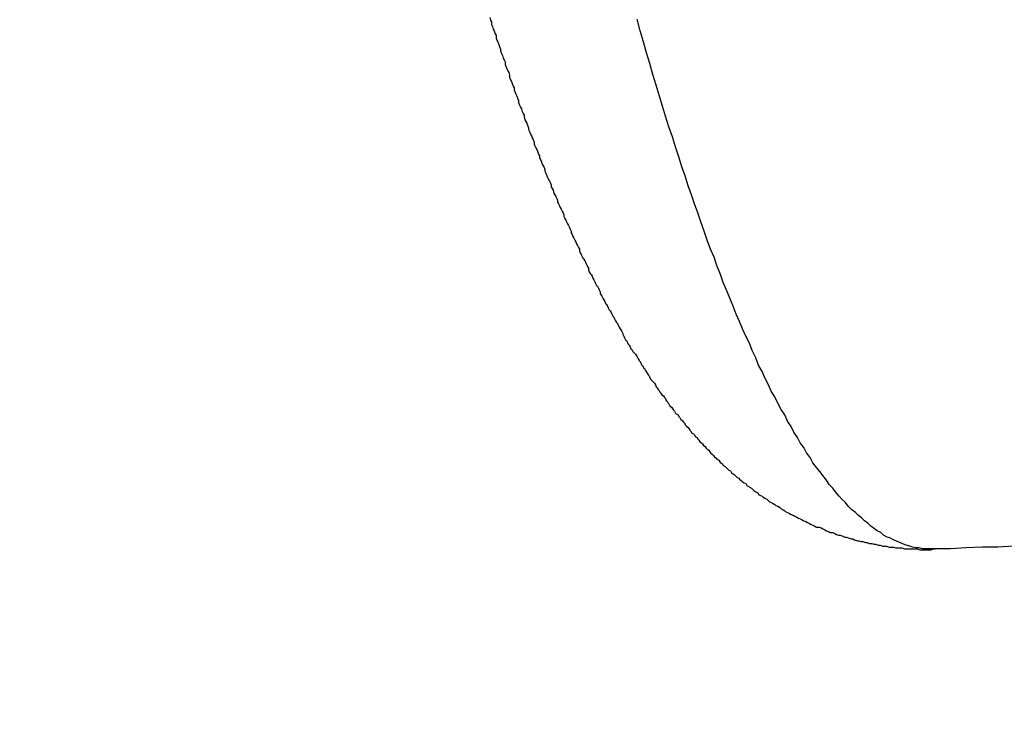
# Model space of a CAD drawing. Units: millimetres. Extents: x 255 to 658, y 98 to 378.
# Drawn here: x 474 to 475, y 242 to 242 of the extents above; entities that cross this region are included whole.
import ezdxf

# ---------------------------------------------------------------- set-up
doc = ezdxf.new("R2010")
doc.units = ezdxf.units.MM
doc.layers.add('AM_5', color=3, linetype='Continuous', lineweight=25)
doc.layers.add('VISIBLE__ISO_', color=7, linetype='Continuous')
doc.layers.add('VISIBLE_NARROW__ISO_', color=7, linetype='Continuous')
doc.styles.get("Standard").update_dxf_attribs({"font": 'ISOCP.SHX', "bigfont": 'EXTFONT.SHX'})
doc.dimstyles.new('AM_ISO$0', dxfattribs={"dimtxt": 3.5, "dimasz": 2.5, "dimexe": 1, "dimexo": 1, "dimgap": 1.5, "dimtad": 1, "dimdsep": 46, "dimtxsty": 'Standard', "dimblk": 'OPEN30', "dimcen": 0, "dimclrd": 3, "dimclre": 3, "dimclrt": 2, "dimadec": 0, "dimazin": 2, "dimtp": 0.1, "dimtm": 0.1, "dimtfac": 0.71, "dimtmove": 0, "dimatfit": 3, "dimldrblk": 'OPEN30', "dimfxl": 0, "dimlwd": -1, "dimlwe": -1, "dimarcsym": 0})

# ---------------------------------------------------------------- blocks, each defined once
blk = doc.blocks.new('_Open30')
at = {"color": 0, "linetype": 'ByBlock', "lineweight": -2}
for p, q in [((-1, 0.26795), (0, 0)), ((0, 0), (-1, -0.26795)), ((0, 0), (-1, 0))]:
    blk.add_line(p, q, dxfattribs=at)
blk = doc.blocks.new('*D38')
at = {"layer": 'AM_5', "color": 3, "transparency": 16777216}
for p, q in [((492.0606, 241.8983), (492.0606, 227.792)), ((445.0606, 239.3734), (445.0606, 227.792)), ((447.5606, 228.792), (489.5606, 228.792))]:
    blk.add_line(p, q, dxfattribs=at)
at = {"layer": 'Defpoints', "color": 0, "transparency": 16777216}
for p in [(492.0606, 242.8983), (445.0606, 240.3734), (492.0606, 228.792)]:
    blk.add_point(p, dxfattribs=at)
at = {"layer": 'AM_5', "color": 3, "transparency": 16777216, "xscale": 2.5, "yscale": 2.5, "zscale": 2.5, "rotation": 180}
blk.add_blockref('_Open30', (445.0606, 228.792), dxfattribs=at)
at = {"layer": 'AM_5', "color": 3, "transparency": 16777216, "xscale": 2.5, "yscale": 2.5, "zscale": 2.5}
blk.add_blockref('_Open30', (492.0606, 228.792), dxfattribs=at)
at = {"layer": 'AM_5', "color": 2, "transparency": 16777216, "insert": (467.6165, 232.042), "char_height": 3.5, "attachment_point": 5}
blk.add_mtext('47', dxfattribs=at)

msp = doc.modelspace()

# ---------------------------------------------------------------- linework, layer by layer
at = {"layer": 'VISIBLE__ISO_'}
for points in [[(474.7837, 242.46911, 0), (474.7847, 242.46611, 0), (474.7857, 242.46411, 0), (474.7857, 242.46111, 0), (474.7867, 242.45911, 0), (474.7877, 242.45611, 0), (474.7887, 242.45411, 0), (474.7897, 242.45111, 0), (474.7907, 242.44911, 0), (474.7907, 242.44611, 0), (474.7917, 242.44411, 0), (474.7927, 242.44211, 0), (474.7937, 242.43911, 0), (474.7947, 242.43711, 0), (474.7957, 242.43411, 0), (474.7957, 242.43211, 0), (474.7967, 242.42911, 0), (474.7977, 242.42711, 0), (474.7987, 242.42411, 0), (474.7997, 242.42211, 0), (474.8007, 242.42011, 0), (474.8007, 242.41711, 0), (474.8017, 242.41511, 0), (474.8027, 242.41211, 0), (474.8037, 242.41011, 0), (474.8047, 242.40811, 0), (474.8057, 242.40511, 0), (474.8057, 242.40311, 0), (474.8067, 242.40011, 0), (474.8077, 242.39811, 0), (474.8087, 242.39611, 0), (474.8097, 242.39311, 0), (474.8107, 242.39111, 0), (474.8107, 242.38911, 0), (474.8117, 242.38611, 0), (474.8127, 242.38411, 0), (474.8137, 242.38211, 0), (474.8147, 242.37911, 0), (474.8157, 242.37711, 0), (474.8157, 242.37511, 0), (474.8167, 242.37211, 0), (474.8177, 242.37011, 0), (474.8187, 242.36811, 0), (474.8197, 242.36511, 0), (474.8207, 242.36311, 0), (474.8217, 242.36111, 0), (474.8217, 242.35911, 0), (474.8227, 242.35611, 0), (474.8237, 242.35411, 0), (474.8247, 242.35211, 0), (474.8257, 242.34911, 0), (474.8267, 242.34711, 0), (474.8267, 242.34511, 0), (474.8277, 242.34311, 0), (474.8287, 242.34011, 0), (474.8297, 242.33811, 0), (474.8307, 242.33611, 0), (474.8317, 242.33411, 0), (474.8327, 242.33111, 0), (474.8327, 242.32911, 0), (474.8337, 242.32711, 0), (474.8347, 242.32511, 0), (474.8357, 242.32311, 0), (474.8367, 242.32011, 0), (474.8377, 242.31811, 0), (474.8387, 242.31611, 0), (474.8387, 242.31411, 0), (474.8397, 242.31211, 0), (474.8407, 242.31011, 0), (474.8417, 242.30711, 0), (474.8427, 242.30511, 0), (474.8437, 242.30311, 0), (474.8447, 242.30111, 0), (474.8447, 242.29911, 0), (474.8457, 242.29711, 0), (474.8467, 242.29411, 0), (474.8477, 242.29211, 0), (474.8487, 242.29011, 0), (474.8497, 242.28811, 0), (474.8507, 242.28611, 0), (474.8517, 242.28411, 0), (474.8517, 242.28211, 0), (474.8527, 242.28011, 0), (474.8537, 242.27811, 0), (474.8547, 242.27511, 0), (474.8557, 242.27311, 0), (474.8567, 242.27111, 0), (474.8577, 242.26911, 0), (474.8587, 242.26711, 0), (474.8587, 242.26511, 0), (474.8597, 242.26311, 0), (474.8607, 242.26111, 0), (474.8617, 242.25911, 0), (474.8627, 242.25711, 0), (474.8637, 242.25511, 0), (474.8647, 242.25311, 0), (474.8657, 242.25111, 0), (474.8657, 242.24911, 0), (474.8667, 242.24711, 0), (474.8677, 242.24511, 0), (474.8687, 242.24311, 0), (474.8697, 242.24111, 0), (474.8707, 242.23911, 0), (474.8717, 242.23711, 0), (474.8727, 242.23511, 0), (474.8737, 242.23311, 0), (474.8737, 242.23111, 0), (474.8747, 242.22911, 0), (474.8757, 242.22711, 0), (474.8767, 242.22511, 0), (474.8777, 242.22311, 0), (474.8787, 242.22111, 0), (474.8797, 242.21911, 0), (474.8807, 242.21711, 0), (474.8817, 242.21511, 0), (474.8827, 242.21311, 0), (474.8827, 242.21111, 0), (474.8837, 242.20911, 0), (474.8847, 242.20711, 0), (474.8857, 242.20511, 0), (474.8867, 242.20311, 0), (474.8877, 242.20211, 0), (474.8887, 242.20011, 0), (474.8897, 242.19811, 0), (474.8907, 242.19611, 0), (474.8917, 242.19411, 0), (474.8927, 242.19211, 0), (474.8927, 242.19011, 0), (474.8937, 242.18811, 0), (474.8947, 242.18611, 0), (474.8957, 242.18511, 0), (474.8967, 242.18311, 0), (474.8977, 242.18111, 0), (474.8987, 242.17911, 0), (474.8997, 242.17711, 0), (474.9007, 242.17511, 0), (474.9017, 242.17311, 0), (474.9027, 242.17211, 0), (474.9037, 242.17011, 0), (474.9047, 242.16811, 0), (474.9057, 242.16611, 0), (474.9057, 242.16411, 0), (474.9067, 242.16211, 0), (474.9077, 242.16111, 0), (474.9087, 242.15911, 0), (474.9097, 242.15711, 0), (474.9107, 242.15511, 0), (474.9117, 242.15311, 0), (474.9127, 242.15211, 0), (474.9137, 242.15011, 0), (474.9147, 242.14811, 0), (474.9157, 242.14611, 0), (474.9167, 242.14511, 0), (474.9177, 242.14311, 0), (474.9187, 242.14111, 0), (474.9197, 242.13911, 0), (474.9207, 242.13811, 0), (474.9217, 242.13611, 0), (474.9227, 242.13411, 0), (474.9237, 242.13211, 0), (474.9247, 242.13111, 0), (474.9257, 242.12911, 0), (474.9267, 242.12711, 0), (474.9277, 242.12511, 0), (474.9287, 242.12411, 0), (474.9297, 242.12211, 0), (474.9307, 242.12011, 0), (474.9307, 242.11911, 0), (474.9317, 242.11711, 0), (474.9327, 242.11511, 0), (474.9337, 242.11311, 0), (474.9347, 242.11211, 0), (474.9357, 242.11011, 0), (474.9367, 242.10811, 0), (474.9377, 242.10711, 0), (474.9387, 242.10511, 0), (474.9397, 242.10311, 0), (474.9407, 242.10211, 0), (474.9417, 242.10011, 0), (474.9437, 242.09811, 0), (474.9447, 242.09711, 0), (474.9457, 242.09511, 0), (474.9467, 242.09411, 0), (474.9477, 242.09211, 0), (474.9487, 242.09011, 0), (474.9497, 242.08911, 0), (474.9507, 242.08711, 0), (474.9517, 242.08511, 0), (474.9527, 242.08411, 0), (474.9537, 242.08211, 0), (474.9547, 242.08111, 0), (474.9557, 242.07911, 0), (474.9567, 242.07711, 0), (474.9577, 242.07611, 0), (474.9587, 242.07411, 0), (474.9597, 242.07311, 0), (474.9607, 242.07111, 0), (474.9617, 242.06911, 0), (474.9627, 242.06811, 0), (474.9647, 242.06611, 0), (474.9657, 242.06511, 0), (474.9667, 242.06311, 0), (474.9677, 242.06111, 0), (474.9687, 242.06011, 0), (474.9697, 242.05811, 0), (474.9707, 242.05711, 0), (474.9717, 242.05511, 0), (474.9727, 242.05411, 0), (474.9737, 242.05211, 0), (474.9757, 242.05111, 0), (474.9767, 242.04911, 0), (474.9777, 242.04811, 0), (474.9787, 242.04611, 0), (474.9797, 242.04511, 0), (474.9807, 242.04311, 0), (474.9817, 242.04211, 0), (474.9827, 242.04011, 0), (474.9847, 242.03811, 0), (474.9857, 242.03711, 0), (474.9867, 242.03511, 0), (474.9877, 242.03411, 0), (474.9887, 242.03211, 0), (474.9897, 242.03111, 0), (474.9917, 242.03011, 0), (474.9927, 242.02811, 0), (474.9937, 242.02711, 0), (474.9947, 242.02511, 0), (474.9957, 242.02411, 0), (474.9977, 242.02211, 0), (474.9987, 242.02111, 0), (474.9997, 242.01911, 0), (475.0007, 242.01811, 0), (475.0027, 242.01611, 0), (475.0037, 242.01511, 0), (475.0047, 242.01311, 0), (475.0057, 242.01211, 0), (475.0067, 242.01011, 0), (475.0087, 242.00911, 0), (475.0097, 242.00811, 0), (475.0107, 242.00611, 0), (475.0127, 242.00511, 0), (475.0137, 242.00311, 0), (475.0147, 242.00211, 0), (475.0157, 242.00011, 0), (475.0177, 241.99911, 0), (475.0187, 241.99811, 0), (475.0197, 241.99611, 0), (475.0217, 241.99511, 0), (475.0227, 241.99311, 0), (475.0237, 241.99211, 0), (475.0257, 241.99111, 0), (475.0267, 241.98911, 0), (475.0277, 241.98811, 0), (475.0297, 241.98611, 0), (475.0307, 241.98511, 0), (475.0317, 241.98411, 0), (475.0337, 241.98211, 0), (475.0347, 241.98111, 0), (475.0367, 241.98011, 0), (475.0377, 241.97811, 0), (475.0387, 241.97711, 0), (475.0407, 241.97611, 0), (475.0417, 241.97411, 0), (475.0437, 241.97311, 0), (475.0447, 241.97211, 0), (475.0467, 241.97011, 0), (475.0477, 241.96911, 0), (475.0497, 241.96811, 0), (475.0507, 241.96611, 0), (475.0527, 241.96511, 0), (475.0537, 241.96411, 0), (475.0557, 241.96211, 0), (475.0567, 241.96111, 0), (475.0587, 241.96011, 0), (475.0597, 241.95911, 0), (475.0617, 241.95711, 0), (475.0627, 241.95611, 0), (475.0647, 241.95511, 0), (475.0667, 241.95411, 0), (475.0677, 241.95211, 0), (475.0697, 241.95111, 0), (475.0707, 241.95011, 0), (475.0727, 241.94911, 0), (475.0747, 241.94711, 0), (475.0757, 241.94611, 0), (475.0777, 241.94511, 0), (475.0797, 241.94411, 0), (475.0807, 241.94211, 0), (475.0827, 241.94111, 0), (475.0847, 241.94011, 0), (475.0857, 241.93911, 0), (475.0877, 241.93811, 0), (475.0897, 241.93711, 0), (475.0917, 241.93511, 0), (475.0927, 241.93411, 0), (475.0947, 241.93311, 0), (475.0967, 241.93211, 0), (475.0987, 241.93111, 0), (475.0997, 241.93011, 0), (475.1017, 241.92911, 0), (475.1037, 241.92811, 0), (475.1057, 241.92611, 0), (475.1077, 241.92511, 0), (475.1097, 241.92411, 0), (475.1107, 241.92311, 0), (475.1127, 241.92211, 0), (475.1147, 241.92111, 0), (475.1167, 241.92011, 0), (475.1187, 241.91911, 0), (475.1207, 241.91811, 0), (475.1227, 241.91711, 0), (475.1247, 241.91611, 0), (475.1267, 241.91511, 0), (475.1287, 241.91411, 0), (475.1307, 241.91311, 0), (475.1327, 241.91211, 0), (475.1347, 241.91111, 0), (475.1367, 241.91011, 0), (475.1387, 241.90911, 0), (475.1407, 241.90811, 0), (475.1427, 241.90711, 0), (475.1447, 241.90611, 0), (475.1477, 241.90611, 0), (475.1497, 241.90511, 0), (475.1517, 241.90411, 0), (475.1537, 241.90311, 0), (475.1557, 241.90211, 0), (475.1577, 241.90111, 0), (475.1597, 241.90011, 0), (475.1627, 241.90011, 0), (475.1647, 241.89911, 0), (475.1667, 241.89811, 0), (475.1687, 241.89711, 0), (475.1707, 241.89711, 0), (475.1737, 241.89611, 0), (475.1757, 241.89511, 0), (475.1777, 241.89511, 0), (475.1797, 241.89411, 0), (475.1827, 241.89311, 0), (475.1847, 241.89311, 0), (475.1867, 241.89211, 0), (475.1897, 241.89111, 0), (475.1917, 241.89111, 0), (475.1937, 241.89011, 0), (475.1957, 241.89011, 0), (475.1987, 241.88911, 0), (475.2007, 241.88911, 0), (475.2027, 241.88811, 0), (475.2057, 241.88811, 0), (475.2077, 241.88711, 0), (475.2097, 241.88711, 0), (475.2127, 241.88611, 0), (475.2147, 241.88611, 0), (475.2177, 241.88511, 0), (475.2197, 241.88511, 0), (475.2217, 241.88511, 0), (475.2247, 241.88411, 0), (475.2267, 241.88411, 0), (475.2297, 241.88411, 0), (475.2317, 241.88311, 0), (475.2337, 241.88311, 0), (475.2367, 241.88311, 0), (475.2387, 241.88311, 0), (475.2417, 241.88211, 0), (475.2437, 241.88211, 0), (475.2457, 241.88211, 0), (475.2487, 241.88211, 0), (475.2507, 241.88211, 0), (475.2537, 241.88211, 0), (475.2557, 241.88211, 0), (475.2587, 241.88111, 0), (475.2607, 241.88111, 0), (475.2637, 241.88111, 0), (475.2657, 241.88111, 0), (475.2677, 241.88111, 0), (475.2707, 241.88111, 0), (475.2727, 241.88211, 0), (475.2757, 241.88211, 0)], [(474.7837, 242.46911, 0), (474.7847, 242.46611, 0), (474.7857, 242.46411, 0), (474.7857, 242.46111, 0), (474.7867, 242.45911, 0), (474.7877, 242.45611, 0), (474.7887, 242.45411, 0), (474.7897, 242.45111, 0), (474.7907, 242.44911, 0), (474.7907, 242.44611, 0), (474.7917, 242.44411, 0), (474.7927, 242.44211, 0), (474.7937, 242.43911, 0), (474.7947, 242.43711, 0), (474.7957, 242.43411, 0), (474.7957, 242.43211, 0), (474.7967, 242.42911, 0), (474.7977, 242.42711, 0), (474.7987, 242.42411, 0), (474.7997, 242.42211, 0), (474.8007, 242.42011, 0), (474.8007, 242.41711, 0), (474.8017, 242.41511, 0), (474.8027, 242.41211, 0), (474.8037, 242.41011, 0), (474.8047, 242.40811, 0), (474.8057, 242.40511, 0), (474.8057, 242.40311, 0), (474.8067, 242.40011, 0), (474.8077, 242.39811, 0), (474.8087, 242.39611, 0), (474.8097, 242.39311, 0), (474.8107, 242.39111, 0), (474.8107, 242.38911, 0), (474.8117, 242.38611, 0), (474.8127, 242.38411, 0), (474.8137, 242.38211, 0), (474.8147, 242.37911, 0), (474.8157, 242.37711, 0), (474.8157, 242.37511, 0), (474.8167, 242.37211, 0), (474.8177, 242.37011, 0), (474.8187, 242.36811, 0), (474.8197, 242.36511, 0), (474.8207, 242.36311, 0), (474.8217, 242.36111, 0), (474.8217, 242.35911, 0), (474.8227, 242.35611, 0), (474.8237, 242.35411, 0), (474.8247, 242.35211, 0), (474.8257, 242.34911, 0), (474.8267, 242.34711, 0), (474.8267, 242.34511, 0), (474.8277, 242.34311, 0), (474.8287, 242.34011, 0), (474.8297, 242.33811, 0), (474.8307, 242.33611, 0), (474.8317, 242.33411, 0), (474.8327, 242.33111, 0), (474.8327, 242.32911, 0), (474.8337, 242.32711, 0), (474.8347, 242.32511, 0), (474.8357, 242.32311, 0), (474.8367, 242.32011, 0), (474.8377, 242.31811, 0), (474.8387, 242.31611, 0), (474.8387, 242.31411, 0), (474.8397, 242.31211, 0), (474.8407, 242.31011, 0), (474.8417, 242.30711, 0), (474.8427, 242.30511, 0), (474.8437, 242.30311, 0), (474.8447, 242.30111, 0), (474.8447, 242.29911, 0), (474.8457, 242.29711, 0), (474.8467, 242.29411, 0), (474.8477, 242.29211, 0), (474.8487, 242.29011, 0), (474.8497, 242.28811, 0), (474.8507, 242.28611, 0), (474.8517, 242.28411, 0), (474.8517, 242.28211, 0), (474.8527, 242.28011, 0), (474.8537, 242.27811, 0), (474.8547, 242.27511, 0), (474.8557, 242.27311, 0), (474.8567, 242.27111, 0), (474.8577, 242.26911, 0), (474.8587, 242.26711, 0), (474.8587, 242.26511, 0), (474.8597, 242.26311, 0), (474.8607, 242.26111, 0), (474.8617, 242.25911, 0), (474.8627, 242.25711, 0), (474.8637, 242.25511, 0), (474.8647, 242.25311, 0), (474.8657, 242.25111, 0), (474.8657, 242.24911, 0), (474.8667, 242.24711, 0), (474.8677, 242.24511, 0), (474.8687, 242.24311, 0), (474.8697, 242.24111, 0), (474.8707, 242.23911, 0), (474.8717, 242.23711, 0), (474.8727, 242.23511, 0), (474.8737, 242.23311, 0), (474.8737, 242.23111, 0), (474.8747, 242.22911, 0), (474.8757, 242.22711, 0), (474.8767, 242.22511, 0), (474.8777, 242.22311, 0), (474.8787, 242.22111, 0), (474.8797, 242.21911, 0), (474.8807, 242.21711, 0), (474.8817, 242.21511, 0), (474.8827, 242.21311, 0), (474.8827, 242.21111, 0), (474.8837, 242.20911, 0), (474.8847, 242.20711, 0), (474.8857, 242.20511, 0), (474.8867, 242.20311, 0), (474.8877, 242.20211, 0), (474.8887, 242.20011, 0), (474.8897, 242.19811, 0), (474.8907, 242.19611, 0), (474.8917, 242.19411, 0), (474.8927, 242.19211, 0), (474.8927, 242.19011, 0), (474.8937, 242.18811, 0), (474.8947, 242.18611, 0), (474.8957, 242.18511, 0), (474.8967, 242.18311, 0), (474.8977, 242.18111, 0), (474.8987, 242.17911, 0), (474.8997, 242.17711, 0), (474.9007, 242.17511, 0), (474.9017, 242.17311, 0), (474.9027, 242.17211, 0), (474.9037, 242.17011, 0), (474.9047, 242.16811, 0), (474.9057, 242.16611, 0), (474.9057, 242.16411, 0), (474.9067, 242.16211, 0), (474.9077, 242.16111, 0), (474.9087, 242.15911, 0), (474.9097, 242.15711, 0), (474.9107, 242.15511, 0), (474.9117, 242.15311, 0), (474.9127, 242.15211, 0), (474.9137, 242.15011, 0), (474.9147, 242.14811, 0), (474.9157, 242.14611, 0), (474.9167, 242.14511, 0), (474.9177, 242.14311, 0), (474.9187, 242.14111, 0), (474.9197, 242.13911, 0), (474.9207, 242.13811, 0), (474.9217, 242.13611, 0), (474.9227, 242.13411, 0), (474.9237, 242.13211, 0), (474.9247, 242.13111, 0), (474.9257, 242.12911, 0), (474.9267, 242.12711, 0), (474.9277, 242.12511, 0), (474.9287, 242.12411, 0), (474.9297, 242.12211, 0), (474.9307, 242.12011, 0), (474.9307, 242.11911, 0), (474.9317, 242.11711, 0), (474.9327, 242.11511, 0), (474.9337, 242.11311, 0), (474.9347, 242.11211, 0), (474.9357, 242.11011, 0), (474.9367, 242.10811, 0), (474.9377, 242.10711, 0), (474.9387, 242.10511, 0), (474.9397, 242.10311, 0), (474.9407, 242.10211, 0), (474.9417, 242.10011, 0), (474.9437, 242.09811, 0), (474.9447, 242.09711, 0), (474.9457, 242.09511, 0), (474.9467, 242.09411, 0), (474.9477, 242.09211, 0), (474.9487, 242.09011, 0), (474.9497, 242.08911, 0), (474.9507, 242.08711, 0), (474.9517, 242.08511, 0), (474.9527, 242.08411, 0), (474.9537, 242.08211, 0), (474.9547, 242.08111, 0), (474.9557, 242.07911, 0), (474.9567, 242.07711, 0), (474.9577, 242.07611, 0), (474.9587, 242.07411, 0), (474.9597, 242.07311, 0), (474.9607, 242.07111, 0), (474.9617, 242.06911, 0), (474.9627, 242.06811, 0), (474.9647, 242.06611, 0), (474.9657, 242.06511, 0), (474.9667, 242.06311, 0), (474.9677, 242.06111, 0), (474.9687, 242.06011, 0), (474.9697, 242.05811, 0), (474.9707, 242.05711, 0), (474.9717, 242.05511, 0), (474.9727, 242.05411, 0), (474.9737, 242.05211, 0), (474.9757, 242.05111, 0), (474.9767, 242.04911, 0), (474.9777, 242.04811, 0), (474.9787, 242.04611, 0), (474.9797, 242.04511, 0), (474.9807, 242.04311, 0), (474.9817, 242.04211, 0), (474.9827, 242.04011, 0), (474.9847, 242.03811, 0), (474.9857, 242.03711, 0), (474.9867, 242.03511, 0), (474.9877, 242.03411, 0), (474.9887, 242.03211, 0), (474.9897, 242.03111, 0), (474.9917, 242.03011, 0), (474.9927, 242.02811, 0), (474.9937, 242.02711, 0), (474.9947, 242.02511, 0), (474.9957, 242.02411, 0), (474.9977, 242.02211, 0), (474.9987, 242.02111, 0), (474.9997, 242.01911, 0), (475.0007, 242.01811, 0), (475.0027, 242.01611, 0), (475.0037, 242.01511, 0), (475.0047, 242.01311, 0), (475.0057, 242.01211, 0), (475.0067, 242.01011, 0), (475.0087, 242.00911, 0), (475.0097, 242.00811, 0), (475.0107, 242.00611, 0), (475.0127, 242.00511, 0), (475.0137, 242.00311, 0), (475.0147, 242.00211, 0), (475.0157, 242.00011, 0), (475.0177, 241.99911, 0), (475.0187, 241.99811, 0), (475.0197, 241.99611, 0), (475.0217, 241.99511, 0), (475.0227, 241.99311, 0), (475.0237, 241.99211, 0), (475.0257, 241.99111, 0), (475.0267, 241.98911, 0), (475.0277, 241.98811, 0), (475.0297, 241.98611, 0), (475.0307, 241.98511, 0), (475.0317, 241.98411, 0), (475.0337, 241.98211, 0), (475.0347, 241.98111, 0), (475.0367, 241.98011, 0), (475.0377, 241.97811, 0), (475.0387, 241.97711, 0), (475.0407, 241.97611, 0), (475.0417, 241.97411, 0), (475.0437, 241.97311, 0), (475.0447, 241.97211, 0), (475.0467, 241.97011, 0), (475.0477, 241.96911, 0), (475.0497, 241.96811, 0), (475.0507, 241.96611, 0), (475.0527, 241.96511, 0), (475.0537, 241.96411, 0), (475.0557, 241.96211, 0), (475.0567, 241.96111, 0), (475.0587, 241.96011, 0), (475.0597, 241.95911, 0), (475.0617, 241.95711, 0), (475.0627, 241.95611, 0), (475.0647, 241.95511, 0), (475.0667, 241.95411, 0), (475.0677, 241.95211, 0), (475.0697, 241.95111, 0), (475.0707, 241.95011, 0), (475.0727, 241.94911, 0), (475.0747, 241.94711, 0), (475.0757, 241.94611, 0), (475.0777, 241.94511, 0), (475.0797, 241.94411, 0), (475.0807, 241.94211, 0), (475.0827, 241.94111, 0), (475.0847, 241.94011, 0), (475.0857, 241.93911, 0), (475.0877, 241.93811, 0), (475.0897, 241.93711, 0), (475.0917, 241.93511, 0), (475.0927, 241.93411, 0), (475.0947, 241.93311, 0), (475.0967, 241.93211, 0), (475.0987, 241.93111, 0), (475.0997, 241.93011, 0), (475.1017, 241.92911, 0), (475.1037, 241.92811, 0), (475.1057, 241.92611, 0), (475.1077, 241.92511, 0), (475.1097, 241.92411, 0), (475.1107, 241.92311, 0), (475.1127, 241.92211, 0), (475.1147, 241.92111, 0), (475.1167, 241.92011, 0), (475.1187, 241.91911, 0), (475.1207, 241.91811, 0), (475.1227, 241.91711, 0), (475.1247, 241.91611, 0), (475.1267, 241.91511, 0), (475.1287, 241.91411, 0), (475.1307, 241.91311, 0), (475.1327, 241.91211, 0), (475.1347, 241.91111, 0), (475.1367, 241.91011, 0), (475.1387, 241.90911, 0), (475.1407, 241.90811, 0), (475.1427, 241.90711, 0), (475.1447, 241.90611, 0), (475.1477, 241.90611, 0), (475.1497, 241.90511, 0), (475.1517, 241.90411, 0), (475.1537, 241.90311, 0), (475.1557, 241.90211, 0), (475.1577, 241.90111, 0), (475.1597, 241.90011, 0), (475.1627, 241.90011, 0), (475.1647, 241.89911, 0), (475.1667, 241.89811, 0), (475.1687, 241.89711, 0), (475.1707, 241.89711, 0), (475.1737, 241.89611, 0), (475.1757, 241.89511, 0), (475.1777, 241.89511, 0), (475.1797, 241.89411, 0), (475.1827, 241.89311, 0), (475.1847, 241.89311, 0), (475.1867, 241.89211, 0), (475.1897, 241.89111, 0), (475.1917, 241.89111, 0), (475.1937, 241.89011, 0), (475.1957, 241.89011, 0), (475.1987, 241.88911, 0), (475.2007, 241.88911, 0), (475.2027, 241.88811, 0), (475.2057, 241.88811, 0), (475.2077, 241.88711, 0), (475.2097, 241.88711, 0), (475.2127, 241.88611, 0), (475.2147, 241.88611, 0), (475.2177, 241.88511, 0), (475.2197, 241.88511, 0), (475.2217, 241.88511, 0), (475.2247, 241.88411, 0), (475.2267, 241.88411, 0), (475.2297, 241.88411, 0), (475.2317, 241.88311, 0), (475.2337, 241.88311, 0), (475.2367, 241.88311, 0), (475.2387, 241.88311, 0), (475.2417, 241.88211, 0), (475.2437, 241.88211, 0), (475.2457, 241.88211, 0), (475.2487, 241.88211, 0), (475.2507, 241.88211, 0), (475.2537, 241.88211, 0), (475.2557, 241.88211, 0), (475.2587, 241.88111, 0), (475.2607, 241.88111, 0), (475.2637, 241.88111, 0), (475.2657, 241.88111, 0), (475.2677, 241.88111, 0), (475.2707, 241.88111, 0), (475.2727, 241.88211, 0), (475.2757, 241.88211, 0)], [(474.7837, 242.46911, 0), (474.7847, 242.46611, 0), (474.7857, 242.46411, 0), (474.7857, 242.46111, 0), (474.7867, 242.45911, 0), (474.7877, 242.45611, 0), (474.7887, 242.45411, 0), (474.7897, 242.45111, 0), (474.7907, 242.44911, 0), (474.7907, 242.44611, 0), (474.7917, 242.44411, 0), (474.7927, 242.44211, 0), (474.7937, 242.43911, 0), (474.7947, 242.43711, 0), (474.7957, 242.43411, 0), (474.7957, 242.43211, 0), (474.7967, 242.42911, 0), (474.7977, 242.42711, 0), (474.7987, 242.42411, 0), (474.7997, 242.42211, 0), (474.8007, 242.42011, 0), (474.8007, 242.41711, 0), (474.8017, 242.41511, 0), (474.8027, 242.41211, 0), (474.8037, 242.41011, 0), (474.8047, 242.40811, 0), (474.8057, 242.40511, 0), (474.8057, 242.40311, 0), (474.8067, 242.40011, 0), (474.8077, 242.39811, 0), (474.8087, 242.39611, 0), (474.8097, 242.39311, 0), (474.8107, 242.39111, 0), (474.8107, 242.38911, 0), (474.8117, 242.38611, 0), (474.8127, 242.38411, 0), (474.8137, 242.38211, 0), (474.8147, 242.37911, 0), (474.8157, 242.37711, 0), (474.8157, 242.37511, 0), (474.8167, 242.37211, 0), (474.8177, 242.37011, 0), (474.8187, 242.36811, 0), (474.8197, 242.36511, 0), (474.8207, 242.36311, 0), (474.8217, 242.36111, 0), (474.8217, 242.35911, 0), (474.8227, 242.35611, 0), (474.8237, 242.35411, 0), (474.8247, 242.35211, 0), (474.8257, 242.34911, 0), (474.8267, 242.34711, 0), (474.8267, 242.34511, 0), (474.8277, 242.34311, 0), (474.8287, 242.34011, 0), (474.8297, 242.33811, 0), (474.8307, 242.33611, 0), (474.8317, 242.33411, 0), (474.8327, 242.33111, 0), (474.8327, 242.32911, 0), (474.8337, 242.32711, 0), (474.8347, 242.32511, 0), (474.8357, 242.32311, 0), (474.8367, 242.32011, 0), (474.8377, 242.31811, 0), (474.8387, 242.31611, 0), (474.8387, 242.31411, 0), (474.8397, 242.31211, 0), (474.8407, 242.31011, 0), (474.8417, 242.30711, 0), (474.8427, 242.30511, 0), (474.8437, 242.30311, 0), (474.8447, 242.30111, 0), (474.8447, 242.29911, 0), (474.8457, 242.29711, 0), (474.8467, 242.29411, 0), (474.8477, 242.29211, 0), (474.8487, 242.29011, 0), (474.8497, 242.28811, 0), (474.8507, 242.28611, 0), (474.8517, 242.28411, 0), (474.8517, 242.28211, 0), (474.8527, 242.28011, 0), (474.8537, 242.27811, 0), (474.8547, 242.27511, 0), (474.8557, 242.27311, 0), (474.8567, 242.27111, 0), (474.8577, 242.26911, 0), (474.8587, 242.26711, 0), (474.8587, 242.26511, 0), (474.8597, 242.26311, 0), (474.8607, 242.26111, 0), (474.8617, 242.25911, 0), (474.8627, 242.25711, 0), (474.8637, 242.25511, 0), (474.8647, 242.25311, 0), (474.8657, 242.25111, 0), (474.8657, 242.24911, 0), (474.8667, 242.24711, 0), (474.8677, 242.24511, 0), (474.8687, 242.24311, 0), (474.8697, 242.24111, 0), (474.8707, 242.23911, 0), (474.8717, 242.23711, 0), (474.8727, 242.23511, 0), (474.8737, 242.23311, 0), (474.8737, 242.23111, 0), (474.8747, 242.22911, 0), (474.8757, 242.22711, 0), (474.8767, 242.22511, 0), (474.8777, 242.22311, 0), (474.8787, 242.22111, 0), (474.8797, 242.21911, 0), (474.8807, 242.21711, 0), (474.8817, 242.21511, 0), (474.8827, 242.21311, 0), (474.8827, 242.21111, 0), (474.8837, 242.20911, 0), (474.8847, 242.20711, 0), (474.8857, 242.20511, 0), (474.8867, 242.20311, 0), (474.8877, 242.20211, 0), (474.8887, 242.20011, 0), (474.8897, 242.19811, 0), (474.8907, 242.19611, 0), (474.8917, 242.19411, 0), (474.8927, 242.19211, 0), (474.8927, 242.19011, 0), (474.8937, 242.18811, 0), (474.8947, 242.18611, 0), (474.8957, 242.18511, 0), (474.8967, 242.18311, 0), (474.8977, 242.18111, 0), (474.8987, 242.17911, 0), (474.8997, 242.17711, 0), (474.9007, 242.17511, 0), (474.9017, 242.17311, 0), (474.9027, 242.17211, 0), (474.9037, 242.17011, 0), (474.9047, 242.16811, 0), (474.9057, 242.16611, 0), (474.9057, 242.16411, 0), (474.9067, 242.16211, 0), (474.9077, 242.16111, 0), (474.9087, 242.15911, 0), (474.9097, 242.15711, 0), (474.9107, 242.15511, 0), (474.9117, 242.15311, 0), (474.9127, 242.15211, 0), (474.9137, 242.15011, 0), (474.9147, 242.14811, 0), (474.9157, 242.14611, 0), (474.9167, 242.14511, 0), (474.9177, 242.14311, 0), (474.9187, 242.14111, 0), (474.9197, 242.13911, 0), (474.9207, 242.13811, 0), (474.9217, 242.13611, 0), (474.9227, 242.13411, 0), (474.9237, 242.13211, 0), (474.9247, 242.13111, 0), (474.9257, 242.12911, 0), (474.9267, 242.12711, 0), (474.9277, 242.12511, 0), (474.9287, 242.12411, 0), (474.9297, 242.12211, 0), (474.9307, 242.12011, 0), (474.9307, 242.11911, 0), (474.9317, 242.11711, 0), (474.9327, 242.11511, 0), (474.9337, 242.11311, 0), (474.9347, 242.11211, 0), (474.9357, 242.11011, 0), (474.9367, 242.10811, 0), (474.9377, 242.10711, 0), (474.9387, 242.10511, 0), (474.9397, 242.10311, 0), (474.9407, 242.10211, 0), (474.9417, 242.10011, 0), (474.9437, 242.09811, 0), (474.9447, 242.09711, 0), (474.9457, 242.09511, 0), (474.9467, 242.09411, 0), (474.9477, 242.09211, 0), (474.9487, 242.09011, 0), (474.9497, 242.08911, 0), (474.9507, 242.08711, 0), (474.9517, 242.08511, 0), (474.9527, 242.08411, 0), (474.9537, 242.08211, 0), (474.9547, 242.08111, 0), (474.9557, 242.07911, 0), (474.9567, 242.07711, 0), (474.9577, 242.07611, 0), (474.9587, 242.07411, 0), (474.9597, 242.07311, 0), (474.9607, 242.07111, 0), (474.9617, 242.06911, 0), (474.9627, 242.06811, 0), (474.9647, 242.06611, 0), (474.9657, 242.06511, 0), (474.9667, 242.06311, 0), (474.9677, 242.06111, 0), (474.9687, 242.06011, 0), (474.9697, 242.05811, 0), (474.9707, 242.05711, 0), (474.9717, 242.05511, 0), (474.9727, 242.05411, 0), (474.9737, 242.05211, 0), (474.9757, 242.05111, 0), (474.9767, 242.04911, 0), (474.9777, 242.04811, 0), (474.9787, 242.04611, 0), (474.9797, 242.04511, 0), (474.9807, 242.04311, 0), (474.9817, 242.04211, 0), (474.9827, 242.04011, 0), (474.9847, 242.03811, 0), (474.9857, 242.03711, 0), (474.9867, 242.03511, 0), (474.9877, 242.03411, 0), (474.9887, 242.03211, 0), (474.9897, 242.03111, 0), (474.9917, 242.03011, 0), (474.9927, 242.02811, 0), (474.9937, 242.02711, 0), (474.9947, 242.02511, 0), (474.9957, 242.02411, 0), (474.9977, 242.02211, 0), (474.9987, 242.02111, 0), (474.9997, 242.01911, 0), (475.0007, 242.01811, 0), (475.0027, 242.01611, 0), (475.0037, 242.01511, 0), (475.0047, 242.01311, 0), (475.0057, 242.01211, 0), (475.0067, 242.01011, 0), (475.0087, 242.00911, 0), (475.0097, 242.00811, 0), (475.0107, 242.00611, 0), (475.0127, 242.00511, 0), (475.0137, 242.00311, 0), (475.0147, 242.00211, 0), (475.0157, 242.00011, 0), (475.0177, 241.99911, 0), (475.0187, 241.99811, 0), (475.0197, 241.99611, 0), (475.0217, 241.99511, 0), (475.0227, 241.99311, 0), (475.0237, 241.99211, 0), (475.0257, 241.99111, 0), (475.0267, 241.98911, 0), (475.0277, 241.98811, 0), (475.0297, 241.98611, 0), (475.0307, 241.98511, 0), (475.0317, 241.98411, 0), (475.0337, 241.98211, 0), (475.0347, 241.98111, 0), (475.0367, 241.98011, 0), (475.0377, 241.97811, 0), (475.0387, 241.97711, 0), (475.0407, 241.97611, 0), (475.0417, 241.97411, 0), (475.0437, 241.97311, 0), (475.0447, 241.97211, 0), (475.0467, 241.97011, 0), (475.0477, 241.96911, 0), (475.0497, 241.96811, 0), (475.0507, 241.96611, 0), (475.0527, 241.96511, 0), (475.0537, 241.96411, 0), (475.0557, 241.96211, 0), (475.0567, 241.96111, 0), (475.0587, 241.96011, 0), (475.0597, 241.95911, 0), (475.0617, 241.95711, 0), (475.0627, 241.95611, 0), (475.0647, 241.95511, 0), (475.0667, 241.95411, 0), (475.0677, 241.95211, 0), (475.0697, 241.95111, 0), (475.0707, 241.95011, 0), (475.0727, 241.94911, 0), (475.0747, 241.94711, 0), (475.0757, 241.94611, 0), (475.0777, 241.94511, 0), (475.0797, 241.94411, 0), (475.0807, 241.94211, 0), (475.0827, 241.94111, 0), (475.0847, 241.94011, 0), (475.0857, 241.93911, 0), (475.0877, 241.93811, 0), (475.0897, 241.93711, 0), (475.0917, 241.93511, 0), (475.0927, 241.93411, 0), (475.0947, 241.93311, 0), (475.0967, 241.93211, 0), (475.0987, 241.93111, 0), (475.0997, 241.93011, 0), (475.1017, 241.92911, 0), (475.1037, 241.92811, 0), (475.1057, 241.92611, 0), (475.1077, 241.92511, 0), (475.1097, 241.92411, 0), (475.1107, 241.92311, 0), (475.1127, 241.92211, 0), (475.1147, 241.92111, 0), (475.1167, 241.92011, 0), (475.1187, 241.91911, 0), (475.1207, 241.91811, 0), (475.1227, 241.91711, 0), (475.1247, 241.91611, 0), (475.1267, 241.91511, 0), (475.1287, 241.91411, 0), (475.1307, 241.91311, 0), (475.1327, 241.91211, 0), (475.1347, 241.91111, 0), (475.1367, 241.91011, 0), (475.1387, 241.90911, 0), (475.1407, 241.90811, 0), (475.1427, 241.90711, 0), (475.1447, 241.90611, 0), (475.1477, 241.90611, 0), (475.1497, 241.90511, 0), (475.1517, 241.90411, 0), (475.1537, 241.90311, 0), (475.1557, 241.90211, 0), (475.1577, 241.90111, 0), (475.1597, 241.90011, 0), (475.1627, 241.90011, 0), (475.1647, 241.89911, 0), (475.1667, 241.89811, 0), (475.1687, 241.89711, 0), (475.1707, 241.89711, 0), (475.1737, 241.89611, 0), (475.1757, 241.89511, 0), (475.1777, 241.89511, 0), (475.1797, 241.89411, 0), (475.1827, 241.89311, 0), (475.1847, 241.89311, 0), (475.1867, 241.89211, 0), (475.1897, 241.89111, 0), (475.1917, 241.89111, 0), (475.1937, 241.89011, 0), (475.1957, 241.89011, 0), (475.1987, 241.88911, 0), (475.2007, 241.88911, 0), (475.2027, 241.88811, 0), (475.2057, 241.88811, 0), (475.2077, 241.88711, 0), (475.2097, 241.88711, 0), (475.2127, 241.88611, 0), (475.2147, 241.88611, 0), (475.2177, 241.88511, 0), (475.2197, 241.88511, 0), (475.2217, 241.88511, 0), (475.2247, 241.88411, 0), (475.2267, 241.88411, 0), (475.2297, 241.88411, 0), (475.2317, 241.88311, 0), (475.2337, 241.88311, 0), (475.2367, 241.88311, 0), (475.2387, 241.88311, 0), (475.2417, 241.88211, 0), (475.2437, 241.88211, 0), (475.2457, 241.88211, 0), (475.2487, 241.88211, 0), (475.2507, 241.88211, 0), (475.2537, 241.88211, 0), (475.2557, 241.88211, 0), (475.2587, 241.88111, 0), (475.2607, 241.88111, 0), (475.2637, 241.88111, 0), (475.2657, 241.88111, 0), (475.2677, 241.88111, 0), (475.2707, 241.88111, 0), (475.2727, 241.88211, 0), (475.2757, 241.88211, 0)], [(475.3627, 241.88511, 0), (475.3447, 241.88411, 0), (475.3277, 241.88411, 0), (475.3097, 241.88311, 0), (475.2927, 241.88211, 0), (475.2757, 241.88211, 0)], [(475.3627, 241.88511, 0), (475.3447, 241.88411, 0), (475.3277, 241.88411, 0), (475.3097, 241.88311, 0), (475.2927, 241.88211, 0), (475.2757, 241.88211, 0)], [(475.3627, 241.88511, 0), (475.3447, 241.88411, 0), (475.3277, 241.88411, 0), (475.3097, 241.88311, 0), (475.2927, 241.88211, 0), (475.2757, 241.88211, 0)]]:
    msp.add_polyline3d(points, dxfattribs=at)
at = {"layer": 'VISIBLE_NARROW__ISO_'}
msp.add_polyline3d([(475.2757, 241.88211, 0), (475.2717, 241.88211, 0), (475.2687, 241.88211, 0), (475.2647, 241.88211, 0), (475.2617, 241.88211, 0), (475.2577, 241.88311, 0), (475.2547, 241.88311, 0), (475.2507, 241.88411, 0), (475.2477, 241.88511, 0), (475.2437, 241.88611, 0), (475.2407, 241.88711, 0), (475.2367, 241.88911, 0), (475.2337, 241.89011, 0), (475.2297, 241.89211, 0), (475.2257, 241.89411, 0), (475.2227, 241.89511, 0), (475.2187, 241.89711, 0), (475.2157, 241.90011, 0), (475.2117, 241.90211, 0), (475.2087, 241.90411, 0), (475.2047, 241.90711, 0), (475.2017, 241.91011, 0), (475.1977, 241.91311, 0), (475.1947, 241.91611, 0), (475.1907, 241.91911, 0), (475.1877, 241.92211, 0), (475.1837, 241.92511, 0), (475.1797, 241.92911, 0), (475.1767, 241.93311, 0), (475.1727, 241.93711, 0), (475.1697, 241.94011, 0), (475.1657, 241.94511, 0), (475.1627, 241.94911, 0), (475.1587, 241.95311, 0), (475.1557, 241.95811, 0), (475.1517, 241.96311, 0), (475.1487, 241.96711, 0), (475.1447, 241.97211, 0), (475.1407, 241.97711, 0), (475.1377, 241.98311, 0), (475.1337, 241.98811, 0), (475.1307, 241.99411, 0), (475.1267, 241.99911, 0), (475.1237, 242.00511, 0), (475.1197, 242.01111, 0), (475.1167, 242.01711, 0), (475.1127, 242.02311, 0), (475.1097, 242.03011, 0), (475.1057, 242.03611, 0), (475.1017, 242.04311, 0), (475.0987, 242.05011, 0), (475.0947, 242.05611, 0), (475.0917, 242.06311, 0), (475.0877, 242.07111, 0), (475.0847, 242.07811, 0), (475.0807, 242.08511, 0), (475.0777, 242.09311, 0), (475.0737, 242.10111, 0), (475.0707, 242.10911, 0), (475.0667, 242.11711, 0), (475.0627, 242.12511, 0), (475.0597, 242.13311, 0), (475.0557, 242.14111, 0), (475.0527, 242.15011, 0), (475.0487, 242.15911, 0), (475.0457, 242.16711, 0), (475.0417, 242.17611, 0), (475.0387, 242.18511, 0), (475.0347, 242.19511, 0), (475.0317, 242.20411, 0), (475.0277, 242.21311, 0), (475.0237, 242.22311, 0), (475.0207, 242.23311, 0), (475.0167, 242.24311, 0), (475.0137, 242.25311, 0), (475.0097, 242.26311, 0), (475.0067, 242.27311, 0), (475.0027, 242.28311, 0), (474.9997, 242.29411, 0), (474.9957, 242.30411, 0), (474.9927, 242.31511, 0), (474.9887, 242.32611, 0), (474.9857, 242.33711, 0), (474.9817, 242.34811, 0), (474.9777, 242.36011, 0), (474.9747, 242.37111, 0), (474.9707, 242.38311, 0), (474.9677, 242.39411, 0), (474.9637, 242.40611, 0), (474.9607, 242.41811, 0), (474.9567, 242.43011, 0), (474.9537, 242.44211, 0), (474.9497, 242.45411, 0), (474.9467, 242.46711, 0)], dxfattribs=at)
msp.add_polyline3d([(475.2757, 241.88211, 0), (475.2717, 241.88211, 0), (475.2687, 241.88211, 0), (475.2647, 241.88211, 0), (475.2617, 241.88211, 0), (475.2577, 241.88311, 0), (475.2547, 241.88311, 0), (475.2507, 241.88411, 0), (475.2477, 241.88511, 0), (475.2437, 241.88611, 0), (475.2407, 241.88711, 0), (475.2367, 241.88911, 0), (475.2337, 241.89011, 0), (475.2297, 241.89211, 0), (475.2257, 241.89411, 0), (475.2227, 241.89511, 0), (475.2187, 241.89711, 0), (475.2157, 241.90011, 0), (475.2117, 241.90211, 0), (475.2087, 241.90411, 0), (475.2047, 241.90711, 0), (475.2017, 241.91011, 0), (475.1977, 241.91311, 0), (475.1947, 241.91611, 0), (475.1907, 241.91911, 0), (475.1877, 241.92211, 0), (475.1837, 241.92511, 0), (475.1797, 241.92911, 0), (475.1767, 241.93311, 0), (475.1727, 241.93711, 0), (475.1697, 241.94011, 0), (475.1657, 241.94511, 0), (475.1627, 241.94911, 0), (475.1587, 241.95311, 0), (475.1557, 241.95811, 0), (475.1517, 241.96311, 0), (475.1487, 241.96711, 0), (475.1447, 241.97211, 0), (475.1407, 241.97711, 0), (475.1377, 241.98311, 0), (475.1337, 241.98811, 0), (475.1307, 241.99411, 0), (475.1267, 241.99911, 0), (475.1237, 242.00511, 0), (475.1197, 242.01111, 0), (475.1167, 242.01711, 0), (475.1127, 242.02311, 0), (475.1097, 242.03011, 0), (475.1057, 242.03611, 0), (475.1017, 242.04311, 0), (475.0987, 242.05011, 0), (475.0947, 242.05611, 0), (475.0917, 242.06311, 0), (475.0877, 242.07111, 0), (475.0847, 242.07811, 0), (475.0807, 242.08511, 0), (475.0777, 242.09311, 0), (475.0737, 242.10111, 0), (475.0707, 242.10911, 0), (475.0667, 242.11711, 0), (475.0627, 242.12511, 0), (475.0597, 242.13311, 0), (475.0557, 242.14111, 0), (475.0527, 242.15011, 0), (475.0487, 242.15911, 0), (475.0457, 242.16711, 0), (475.0417, 242.17611, 0), (475.0387, 242.18511, 0), (475.0347, 242.19511, 0), (475.0317, 242.20411, 0), (475.0277, 242.21311, 0), (475.0237, 242.22311, 0), (475.0207, 242.23311, 0), (475.0167, 242.24311, 0), (475.0137, 242.25311, 0), (475.0097, 242.26311, 0), (475.0067, 242.27311, 0), (475.0027, 242.28311, 0), (474.9997, 242.29411, 0), (474.9957, 242.30411, 0), (474.9927, 242.31511, 0), (474.9887, 242.32611, 0), (474.9857, 242.33711, 0), (474.9817, 242.34811, 0), (474.9777, 242.36011, 0), (474.9747, 242.37111, 0), (474.9707, 242.38311, 0), (474.9677, 242.39411, 0), (474.9637, 242.40611, 0), (474.9607, 242.41811, 0), (474.9567, 242.43011, 0), (474.9537, 242.44211, 0), (474.9497, 242.45411, 0), (474.9467, 242.46711, 0)], dxfattribs=at)
msp.add_polyline3d([(475.2757, 241.88211, 0), (475.2717, 241.88211, 0), (475.2687, 241.88211, 0), (475.2647, 241.88211, 0), (475.2617, 241.88211, 0), (475.2577, 241.88311, 0), (475.2547, 241.88311, 0), (475.2507, 241.88411, 0), (475.2477, 241.88511, 0), (475.2437, 241.88611, 0), (475.2407, 241.88711, 0), (475.2367, 241.88911, 0), (475.2337, 241.89011, 0), (475.2297, 241.89211, 0), (475.2257, 241.89411, 0), (475.2227, 241.89511, 0), (475.2187, 241.89711, 0), (475.2157, 241.90011, 0), (475.2117, 241.90211, 0), (475.2087, 241.90411, 0), (475.2047, 241.90711, 0), (475.2017, 241.91011, 0), (475.1977, 241.91311, 0), (475.1947, 241.91611, 0), (475.1907, 241.91911, 0), (475.1877, 241.92211, 0), (475.1837, 241.92511, 0), (475.1797, 241.92911, 0), (475.1767, 241.93311, 0), (475.1727, 241.93711, 0), (475.1697, 241.94011, 0), (475.1657, 241.94511, 0), (475.1627, 241.94911, 0), (475.1587, 241.95311, 0), (475.1557, 241.95811, 0), (475.1517, 241.96311, 0), (475.1487, 241.96711, 0), (475.1447, 241.97211, 0), (475.1407, 241.97711, 0), (475.1377, 241.98311, 0), (475.1337, 241.98811, 0), (475.1307, 241.99411, 0), (475.1267, 241.99911, 0), (475.1237, 242.00511, 0), (475.1197, 242.01111, 0), (475.1167, 242.01711, 0), (475.1127, 242.02311, 0), (475.1097, 242.03011, 0), (475.1057, 242.03611, 0), (475.1017, 242.04311, 0), (475.0987, 242.05011, 0), (475.0947, 242.05611, 0), (475.0917, 242.06311, 0), (475.0877, 242.07111, 0), (475.0847, 242.07811, 0), (475.0807, 242.08511, 0), (475.0777, 242.09311, 0), (475.0737, 242.10111, 0), (475.0707, 242.10911, 0), (475.0667, 242.11711, 0), (475.0627, 242.12511, 0), (475.0597, 242.13311, 0), (475.0557, 242.14111, 0), (475.0527, 242.15011, 0), (475.0487, 242.15911, 0), (475.0457, 242.16711, 0), (475.0417, 242.17611, 0), (475.0387, 242.18511, 0), (475.0347, 242.19511, 0), (475.0317, 242.20411, 0), (475.0277, 242.21311, 0), (475.0237, 242.22311, 0), (475.0207, 242.23311, 0), (475.0167, 242.24311, 0), (475.0137, 242.25311, 0), (475.0097, 242.26311, 0), (475.0067, 242.27311, 0), (475.0027, 242.28311, 0), (474.9997, 242.29411, 0), (474.9957, 242.30411, 0), (474.9927, 242.31511, 0), (474.9887, 242.32611, 0), (474.9857, 242.33711, 0), (474.9817, 242.34811, 0), (474.9777, 242.36011, 0), (474.9747, 242.37111, 0), (474.9707, 242.38311, 0), (474.9677, 242.39411, 0), (474.9637, 242.40611, 0), (474.9607, 242.41811, 0), (474.9567, 242.43011, 0), (474.9537, 242.44211, 0), (474.9497, 242.45411, 0), (474.9467, 242.46711, 0)], dxfattribs=at)

# ---------------------------------------------------------------- dimensions: what is measured, and where the dimension line sits
at = {"layer": 'AM_5'}
dim = msp.add_linear_dim(base=(492.06064, 228.79196), p1=(445.06064, 240.37337), p2=(492.06064, 242.89828), angle=0, dimstyle='AM_ISO$0', dxfattribs=at)
dim.commit()
dim.dimension.update_dxf_attribs({"geometry": '*D38', "text_midpoint": (467.61654, 228.79196), "dimtype": 160})

doc.saveas('drawing.dxf')
